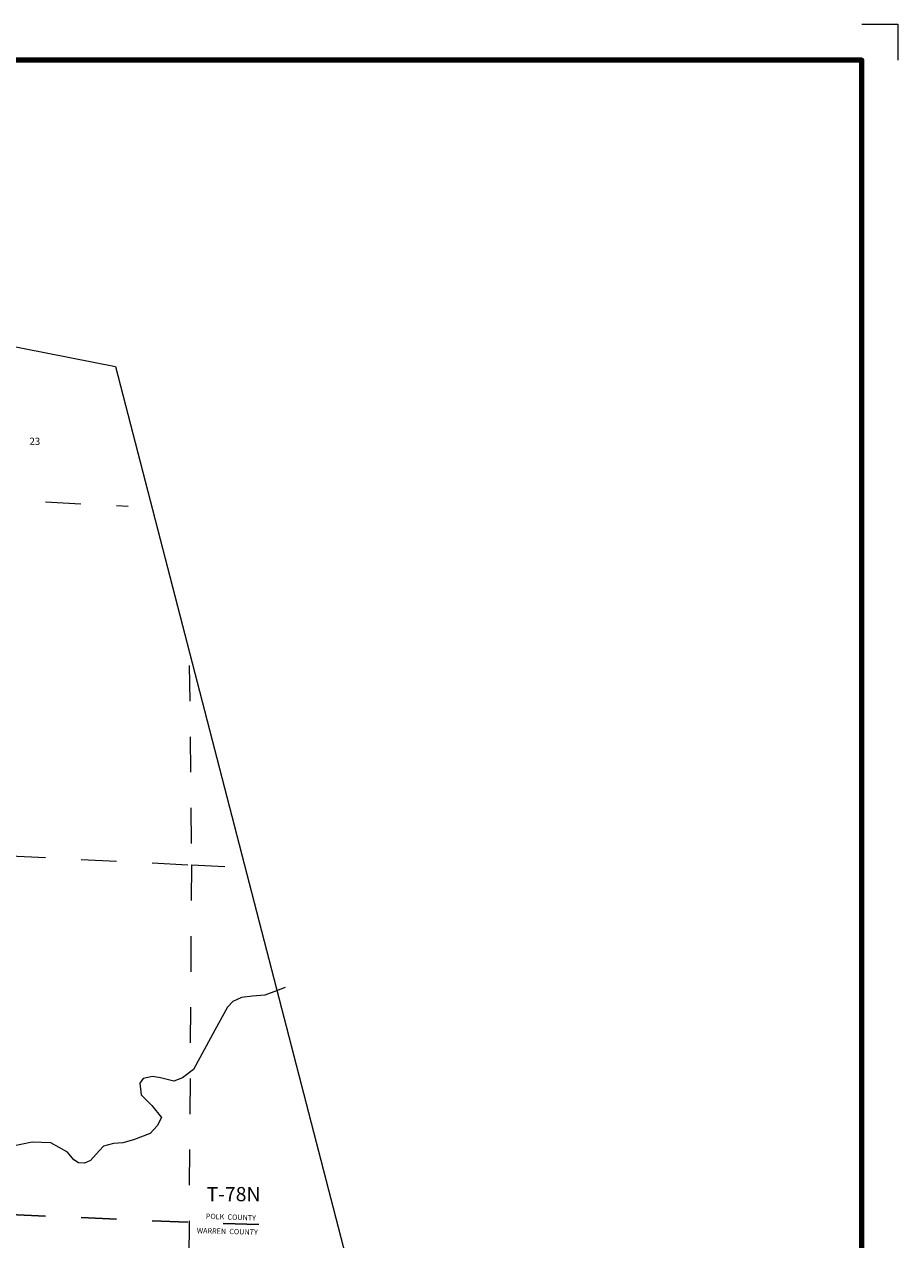
# Model space of a CAD drawing. Extents: x 186.12 to 193.35, y 100.59 to 107.42.
# Drawn here: x 190.89 to 193.35, y 104 to 107.42 of the extents above; entities that cross this region are included whole.
import ezdxf
from ezdxf.enums import TextEntityAlignment as Align

# ---------------------------------------------------------------- set-up
doc = ezdxf.new("R2010")
doc.units = ezdxf.units.MI
doc.header["$MEASUREMENT"] = 0
for name, pattern in [('CENTER', [2, 1.25, -0.25, 0.25, -0.25]), ('DGN Style 1', [0.03005, 5e-05, -0.03]), ('DOT', [0.025, 0.005, -0.02])]:
    doc.linetypes.add(name, pattern=pattern)
for name, color, linetype, lineweight in [('tdCiCoBndryPart', 1, 'CENTER', 30), ('tdCiCoBndryTxt', 40, 'Continuous', 40), ('tdCiHydroRiver', 162, 'Continuous', 13), ('tdCiMapFrame', 7, 'Continuous', 0), ('tdCiMapPltShpe', 31, 'Continuous', 13), ('tdCiSectLine', 7, 'DOT', 13), ('tdCiSectNmbr', 7, 'Continuous', 0), ('tdCiSectTwpRng', 7, 'Continuous', 0)]:
    doc.layers.add(name, color=color, linetype=linetype, lineweight=lineweight)
doc.styles.add('Style-GEOMETRICFUTURA_211_L', font='GEOMETRICFUTURA_211_L.shx')
doc.styles.add('Style-GEOMETRICFUTURA_211_L_L', font='GEOMETRICFUTURA_211_L_L.shx')
doc.styles.add('Style-GEOMETRICFUTURA_211_MI_L', font='GEOMETRICFUTURA_211_MI_L.shx')

# ---------------------------------------------------------------- blocks, each defined once
blk = doc.blocks.new('FR3335')
at = {"layer": 'tdCiMapFrame', "color": 1, "linetype": 'Continuous', "lineweight": 13, "ltscale": 0.05}
blk.add_lwpolyline([(0, 6.7286), (0.1004, 6.7286), (0.1004, 6.6282)], dxfattribs=at)
at = {"layer": 'tdCiMapFrame', "color": 40, "linetype": 'Continuous', "lineweight": 200, "ltscale": 0.05}
blk.add_lwpolyline([(0, 0), (0, 6.6282), (-7.0299, 6.6282), (-7.0299, 0), (0, 0)], dxfattribs=at)

msp = doc.modelspace()

# ---------------------------------------------------------------- linework, layer by layer
at = {"layer": 'tdCiCoBndryPart', "color": 1, "linetype": 'CENTER', "lineweight": 30, "ltscale": 0.05, "flags": 128}
msp.add_lwpolyline([(190.8514, 104.0733), (191.3548, 104.0513), (191.5548, 104.0446)], dxfattribs=at)
at = {"layer": 'tdCiHydroRiver', "color": 141, "linetype": 'Continuous', "lineweight": 13, "ltscale": 0.05}
msp.add_lwpolyline([(191.6251, 104.711), (191.6005, 104.7017), (191.5681, 104.6894), (191.5334, 104.6871), (191.5026, 104.6833), (191.478, 104.6717), (191.4626, 104.6555), (191.4271, 104.5908), (191.367, 104.4806), (191.3362, 104.4575), (191.3123, 104.4483), (191.2746, 104.4575), (191.2515, 104.4606), (191.226, 104.4552), (191.216, 104.4421), (191.2199, 104.4098), (191.2499, 104.3797), (191.2499, 104.3797), (191.2777, 104.3458), (191.2653, 104.3227), (191.2453, 104.3004), (191.1983, 104.2834), (191.1683, 104.2742), (191.1428, 104.2726), (191.1143, 104.2649), (191.102, 104.2518), (191.0781, 104.2249), (191.0612, 104.2179), (191.0442, 104.2187), (191.0304, 104.2264), (191.0126, 104.248), (190.9658, 104.2742), (190.9134, 104.2761), (190.8591, 104.2649)], dxfattribs=at)
at = {"layer": 'tdCiMapPltShpe', "color": 162, "linetype": 'Continuous', "ltscale": 0.05}
msp.add_lwpolyline([(187.1781, 106.7733), (188.7466, 106.9287), (191.1477, 106.456), (191.9486, 103.3638), (191.9521, 103.0642), (191.133, 102.7303), (190.3651, 101.396), (189.1359, 101.2845), (187.8373, 101.7134), (187.3884, 101.8652), (186.8034, 102.2479), (186.3845, 103.7793), (186.632, 104.239), (187.1781, 106.7733)], close=True, dxfattribs=at)
at = {"layer": 'tdCiSectLine', "color": 7, "linetype": 'DOT', "lineweight": 13, "ltscale": 0.05}
for points in [[(187.063, 106.2629), (187.354, 106.2453), (188.3553, 106.2032), (189.3518, 106.1586), (190.3518, 106.1054), (191.1836, 106.064)], [(191.3554, 105.6157), (191.3614, 105.0555), (191.3548, 104.0513), (191.3486, 103.0821), (191.3483, 102.5023)], [(189.7841, 105.1316), (190.3563, 105.1048), (190.8515, 105.0809), (191.3614, 105.0555), (191.455, 105.0509)]]:
    msp.add_lwpolyline(points, dxfattribs=at)

# ---------------------------------------------------------------- block references
at = {"layer": 'tdCiMapFrame', "color": 40, "linetype": 'Continuous', "lineweight": 200, "ltscale": 0.05, "xscale": 1.000000000010842, "yscale": 1.000000000010842, "zscale": 1.000000000010842, "rotation": 0.0002668047176815066}
msp.add_blockref('FR3335', (193.2464, 100.6891), dxfattribs=at)

# ---------------------------------------------------------------- texts
at = {"layer": 'tdCiCoBndryTxt', "color": 1, "linetype": 'DGN Style 1', "lineweight": 30, "style": 'Style-GEOMETRICFUTURA_211_MI_L'}
for s, rotation, p in [('POLK  COUNTY', 357.9137, (191.4016, 104.0612)), ('WARREN  COUNTY', 358.4196, (191.3764, 104.0208))]:
    msp.add_text(s, height=0.014838, rotation=rotation, dxfattribs=at).set_placement(p)
at = {"layer": 'tdCiSectNmbr', "color": 7, "linetype": 'Continuous', "lineweight": 0, "style": 'Style-GEOMETRICFUTURA_211_L_L'}
msp.add_text('23', height=0.02, rotation=359.3651, dxfattribs=at).set_placement((190.9059, 106.2361))
at = {"layer": 'tdCiSectTwpRng', "color": 7, "linetype": 'Continuous', "lineweight": 0, "style": 'Style-GEOMETRICFUTURA_211_L'}
msp.add_text('T-78N', height=0.04, rotation=359.999, dxfattribs=at).set_placement((191.4798, 104.1105), align=Align.CENTER)

doc.saveas('drawing.dxf')
